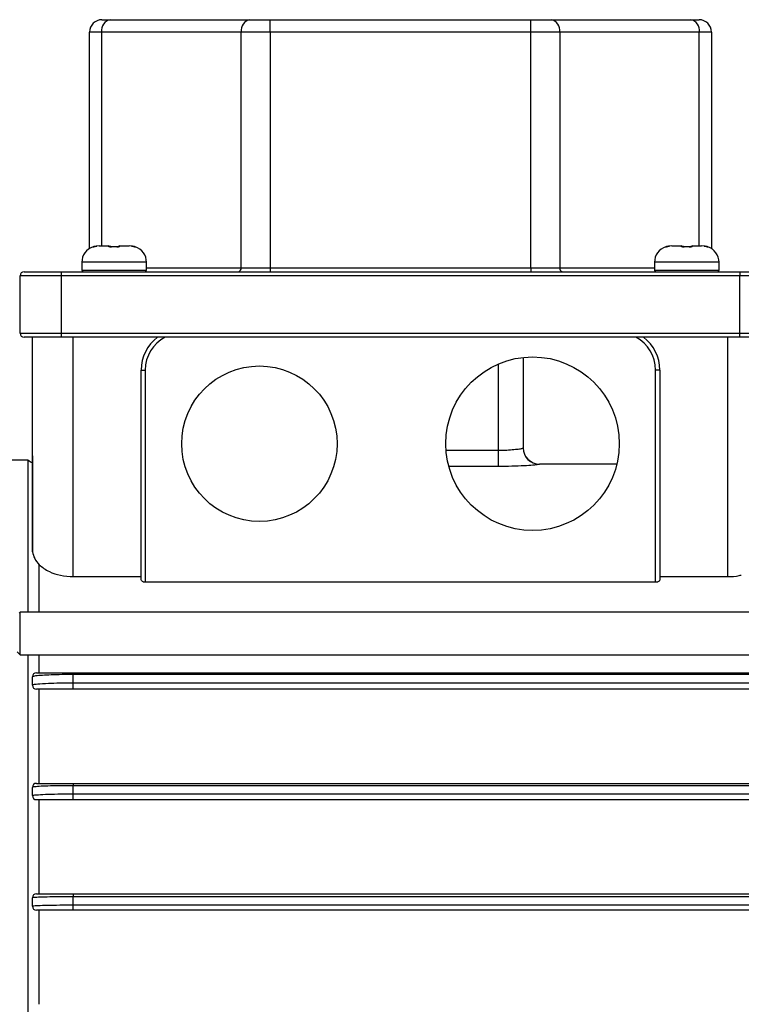
# Model space of a CAD drawing. Units: millimetres. Extents: x 40 to 1543, y 120 to 1025.
# Drawn here: x 689 to 776, y 809 to 927 of the extents above; entities that cross this region are included whole.
import ezdxf

# ---------------------------------------------------------------- set-up
doc = ezdxf.new("R2010")
doc.units = ezdxf.units.MM

msp = doc.modelspace()

# ---------------------------------------------------------------- linework, layer by layer
at = {"color": 7, "linetype": 'Continuous', "lineweight": 25}
for p, q in [((698.88, 927.18), (699.89, 927.18)), ((699.89, 927.18), (716.71, 927.18)), ((716.71, 927.18), (719.15, 927.18)), ((719.15, 925.7), (719.15, 927.18)), ((719.15, 927.18), (750.54, 927.18)), ((750.54, 925.7), (750.54, 927.18)), ((750.54, 927.18), (752.98, 927.18)), ((752.98, 927.18), (769.81, 927.18)), ((769.81, 927.18), (770.82, 927.18)), ((698.84, 925.7), (697.4, 925.7)), ((697.4, 899.65), (697.4, 925.7)), ((715.66, 925.7), (698.84, 925.7)), ((719.15, 925.7), (715.66, 925.7)), ((715.66, 897.32), (715.66, 925.7)), ((750.54, 925.7), (719.15, 925.7)), ((719.15, 925.7), (719.15, 897.32)), ((754.03, 925.7), (750.54, 925.7)), ((750.54, 897.32), (750.54, 925.7)), ((754.03, 925.7), (754.03, 897.32)), ((770.85, 925.7), (754.03, 925.7)), ((772.3, 925.7), (770.85, 925.7)), ((772.3, 925.7), (772.3, 899.65)), ((697.83, 899.85), (697.87, 899.86)), ((698.56, 899.94), (698.26, 899.92)), ((698.56, 899.94), (699.66, 899.94)), ((699.65, 899.92), (699.66, 899.94)), ((700.05, 899.85), (700.05, 899.84)), ((700.66, 899.85), (700.66, 899.84)), ((701.04, 899.94), (701.05, 899.92)), ((701.04, 899.94), (702.15, 899.94)), ((702.45, 899.92), (702.15, 899.94)), ((702.84, 899.86), (702.88, 899.85)), ((766.81, 899.85), (766.85, 899.86)), ((767.55, 899.94), (767.24, 899.92)), ((767.55, 899.94), (768.65, 899.94)), ((768.64, 899.92), (768.65, 899.94)), ((769.04, 899.85), (769.04, 899.84)), ((769.64, 899.85), (769.64, 899.84)), ((770.03, 899.94), (770.04, 899.92)), ((770.03, 899.94), (771.13, 899.94)), ((771.44, 899.92), (771.13, 899.94)), ((771.83, 899.86), (771.86, 899.85)), ((696.46, 897.97), (696.46, 897.03)), ((704.25, 897.03), (704.25, 897.97)), ((765.45, 897.97), (765.45, 897.03)), ((773.23, 897.03), (773.23, 897.97)), ((693.95, 896.34), (689.02, 896.34)), ((689.02, 889.44), (689.02, 896.34)), ((689.51, 896.83), (693.95, 896.83)), ((693.95, 896.83), (775.75, 896.83)), ((693.95, 896.83), (693.95, 896.34)), ((775.75, 896.34), (693.95, 896.34)), ((693.95, 896.34), (693.95, 889.44)), ((715.66, 897.32), (719.15, 897.32)), ((719.15, 897.32), (750.54, 897.32)), ((719.15, 897.32), (719.15, 896.83)), ((750.54, 897.32), (754.03, 897.32)), ((750.54, 897.32), (750.54, 896.83)), ((775.75, 896.83), (780.18, 896.83)), ((775.75, 896.83), (775.75, 896.34)), ((780.67, 896.34), (775.75, 896.34)), ((775.75, 889.44), (775.75, 896.34)), ((689.02, 889.44), (693.95, 889.44)), ((693.95, 889.44), (775.75, 889.44)), ((693.95, 889.44), (693.95, 888.95)), ((775.75, 889.44), (780.67, 889.44)), ((775.75, 888.95), (775.75, 889.44)), ((693.95, 888.95), (689.51, 888.95)), ((690.5, 874.34), (690.5, 888.95)), ((775.75, 888.95), (693.95, 888.95)), ((780.18, 888.95), (775.75, 888.95)), ((749.63, 886.52), (749.63, 875.62)), ((703.61, 885), (704.1, 885)), ((703.61, 859.78), (703.61, 885)), ((704.1, 885), (704.1, 859.44)), ((766.09, 885), (765.59, 885)), ((765.59, 859.44), (765.59, 885)), ((766.09, 885), (766.09, 859.78)), ((746.67, 873.38), (746.67, 875.35)), ((690.01, 874.16), (686.56, 874.16)), ((690.01, 855.84), (690.01, 874.16)), ((690.52, 874.65), (690.5, 874.1)), ((690.5, 874.1), (690.5, 874.34)), ((690.5, 874.1), (690.5, 863.1)), ((690.52, 863.09), (690.52, 874.65)), ((760.91, 873.67), (751.6, 873.67)), ((690.52, 863.09), (690.5, 863.1)), ((695.43, 860.12), (703.61, 860.12)), ((766.09, 860.12), (774.27, 860.12)), ((765.59, 859.44), (704.1, 859.44)), ((689.02, 855.84), (688.92, 855.74)), ((855.04, 855.84), (689.02, 855.84)), ((689.02, 850.72), (689.02, 855.84)), ((688.66, 851.08), (689.02, 850.72)), ((689.02, 850.72), (855.04, 850.72)), ((690.01, 736.68), (690.01, 850.72)), ((690.5, 847.06), (690.5, 848.05)), ((695.43, 848.54), (695.43, 848.33)), ((695.43, 848.54), (850.11, 848.54)), ((695.43, 847.34), (695.43, 848.33)), ((850.11, 848.33), (695.43, 848.33)), ((691.32, 835.23), (691.32, 846.57)), ((695.43, 846.57), (695.43, 847.34)), ((695.43, 847.34), (850.11, 847.34)), ((850.11, 846.57), (695.43, 846.57)), ((690.5, 833.76), (690.5, 834.74)), ((695.43, 835.23), (695.43, 834.95)), ((695.43, 835.23), (850.11, 835.23)), ((695.43, 833.96), (695.43, 834.95)), ((850.11, 834.95), (695.43, 834.95)), ((695.43, 833.26), (695.43, 833.96)), ((695.43, 833.96), (850.11, 833.96)), ((691.32, 821.93), (691.32, 833.26)), ((850.11, 833.26), (695.43, 833.26)), ((695.43, 821.93), (695.43, 821.58)), ((695.43, 821.93), (850.11, 821.93)), ((690.5, 820.45), (690.5, 821.44)), ((695.43, 820.59), (695.43, 821.58)), ((850.11, 821.58), (695.43, 821.58)), ((695.43, 819.96), (695.43, 820.59)), ((695.43, 820.59), (850.11, 820.59)), ((691.32, 808.63), (691.32, 819.96)), ((850.11, 819.96), (695.43, 819.96))]:
    msp.add_line(p, q, dxfattribs=at)
at = {"color": 1, "linetype": 'Continuous', "lineweight": 25}
for p, q in [((698.84, 925.7), (698.84, 899.94)), ((770.85, 899.94), (770.85, 925.7)), ((697.83, 899.84), (697.83, 899.85)), ((766.81, 899.84), (766.81, 899.85)), ((704.25, 897.97), (696.46, 897.97)), ((773.23, 897.97), (765.45, 897.97)), ((696.46, 897.03), (704.25, 897.03)), ((704.25, 897.32), (715.66, 897.32)), ((754.03, 897.32), (765.45, 897.32)), ((765.45, 897.03), (773.23, 897.03)), ((695.43, 860.12), (695.43, 888.95)), ((774.27, 860.12), (774.27, 888.95)), ((746.67, 875.35), (746.67, 885.75)), ((740.35, 875.35), (746.67, 875.35)), ((746.67, 873.38), (740.68, 873.38)), ((751.6, 873.67), (751.6, 873.65)), ((691.32, 855.84), (691.32, 861.55)), ((691.32, 848.54), (691.32, 850.72))]:
    msp.add_line(p, q, dxfattribs=at)
at = {"color": 1, "linetype": 'Continuous', "lineweight": 25, "flags": 128}
for points in [[(697.89, 899.85), (697.87, 899.85), (697.83, 899.84)], [(702.88, 899.84), (702.83, 899.85), (702.83, 899.85)], [(766.87, 899.85), (766.86, 899.85), (766.81, 899.84)], [(771.86, 899.84), (771.82, 899.85), (771.81, 899.85)]]:
    msp.add_lwpolyline(points, dxfattribs=at)
at = {"color": 7, "linetype": 'Continuous', "lineweight": 25}
for centre, radius in [((750.76, 876.13), 10.45), ((717.85, 876.13), 9.36)]:
    msp.add_circle(centre, radius, dxfattribs=at)
for centre, radius, start, end in [((698.88, 925.7), 1.48, 90, 180), ((700.15, 925.89), 1.32, 101.4218, 188.0495), ((716.97, 925.89), 1.32, 101.4218, 188.0495), ((752.72, 925.89), 1.32, 351.9505, 78.5782), ((769.55, 925.89), 1.32, 351.9505, 78.5782), ((770.82, 925.7), 1.48, 0, 90), ((698.43, 897.97), 1.97, 107.8456, 180), ((699.66, 899.75), 0.197, 39.8376, 90), ((701.04, 899.75), 0.197, 90, 140.2257), ((702.28, 897.97), 1.97, 0, 72.1746), ((767.42, 897.97), 1.97, 107.8456, 180), ((768.65, 899.75), 0.197, 39.8376, 90), ((770.03, 899.75), 0.197, 90, 140.2257), ((771.26, 897.97), 1.97, 0, 72.1746), ((689.51, 896.34), 0.493, 90, 180), ((696.66, 897.03), 0.197, 180, 270), ((704.05, 897.03), 0.197, 270, 0), ((715.23, 897.26), 0.44, 281.4218, 8.0495), ((754.46, 897.26), 0.44, 171.9505, 258.5782), ((765.64, 897.03), 0.197, 180, 270), ((773.04, 897.03), 0.197, 270, 0), ((689.51, 889.44), 0.493, 180, 270), ((708.53, 885), 4.93, 126.8699, 180), ((761.16, 885), 4.93, 0, 53.1301), ((751.6, 875.64), 1.97, 180, 270), ((751.6, 875.62), 1.97, 180.0084, 270.0084), ((691.32, 875.64), 1.97, 228.5904, 245.5302), ((690.99, 848.05), 0.493, 90, 180), ((690.99, 847.06), 0.493, 180, 270), ((690.99, 834.74), 0.493, 90, 180), ((690.99, 833.76), 0.493, 180, 270), ((690.99, 821.44), 0.493, 90, 180), ((690.99, 820.45), 0.493, 180, 270)]:
    msp.add_arc(centre, radius, start, end, dxfattribs=at)
at = {"color": 1, "linetype": 'Continuous', "lineweight": 25}
for centre, radius, start, end in [((699.66, 899.72), 0.198, 54.3578, 92.662), ((701.04, 899.72), 0.198, 87.3344, 128.184), ((768.65, 899.72), 0.198, 54.3578, 92.662), ((770.03, 899.72), 0.198, 87.3344, 128.184), ((708.53, 885), 4.43, 117.266, 180), ((761.16, 885), 4.43, 0, 62.734)]:
    msp.add_arc(centre, radius, start, end, dxfattribs=at)
at = {"color": 7, "linetype": 'Continuous', "lineweight": 25}
for points, knots in [([(697.83, 899.84), (697.83, 899.84), (697.84, 899.84), (697.9, 899.85), (697.99, 899.87), (698.11, 899.9), (698.21, 899.91), (698.26, 899.92)], [0, 0, 0, 0, 0.1883532, 0.3765814, 0.568577, 0.7745327, 1, 1, 1, 1]), ([(698.24, 899.92), (698.22, 899.92), (698.14, 899.9), (698.02, 899.88), (697.93, 899.86), (697.89, 899.85), (697.88, 899.85), (697.88, 899.85), (697.88, 899.85)], [0, 0, 0, 0, 0.149916, 0.478053, 0.728154, 0.897099, 0.998531, 1, 1, 1, 1]), ([(699.65, 899.92), (699.66, 899.91), (699.67, 899.9), (699.74, 899.87), (699.84, 899.85), (699.96, 899.84), (700.03, 899.84), (700.05, 899.84)], [0, 0, 0, 0, 0.2305556, 0.4614763, 0.6832014, 0.8864914, 1, 1, 1, 1]), ([(700.05, 899.85), (700.03, 899.85), (699.98, 899.85), (699.9, 899.86), (699.82, 899.87), (699.79, 899.88), (699.77, 899.88), (699.78, 899.88), (699.78, 899.88)], [0, 0, 0, 0, 0.1170288, 0.3852804, 0.6507009, 0.8597865, 0.9995159, 1, 1, 1, 1]), ([(700.66, 899.84), (700.53, 899.85), (700.32, 899.85), (700.12, 899.85), (700.05, 899.84)], [0, 0, 0, 0, 0.650496, 1, 1, 1, 1]), ([(700.66, 899.84), (700.7, 899.84), (700.78, 899.84), (700.89, 899.85), (700.98, 899.87), (701.04, 899.9), (701.05, 899.91), (701.05, 899.92)], [0, 0, 0, 0, 0.1883532, 0.3765814, 0.568577, 0.7745327, 1, 1, 1, 1]), ([(700.93, 899.88), (700.93, 899.88), (700.93, 899.88), (700.91, 899.87), (700.87, 899.86), (700.79, 899.85), (700.71, 899.85), (700.67, 899.85), (700.66, 899.85)], [0, 0, 0, 0, 0.0799555, 0.2196246, 0.4224795, 0.6601867, 0.9200948, 1, 1, 1, 1]), ([(702.83, 899.85), (702.83, 899.85), (702.83, 899.85), (702.82, 899.85), (702.8, 899.86), (702.73, 899.87), (702.63, 899.89), (702.52, 899.91), (702.46, 899.92), (702.44, 899.92)], [0, 0, 0, 0, 0.009864, 0.084335, 0.20002, 0.383795, 0.624837, 0.912064, 1, 1, 1, 1]), ([(702.45, 899.92), (702.5, 899.91), (702.6, 899.9), (702.73, 899.87), (702.83, 899.85), (702.87, 899.84), (702.88, 899.84), (702.88, 899.84)], [0, 0, 0, 0, 0.230556, 0.461476, 0.683201, 0.886491, 1, 1, 1, 1]), ([(766.81, 899.84), (766.82, 899.84), (766.82, 899.84), (766.89, 899.85), (766.98, 899.87), (767.1, 899.9), (767.19, 899.91), (767.24, 899.92)], [0, 0, 0, 0, 0.1883532, 0.3765814, 0.568577, 0.7745327, 1, 1, 1, 1]), ([(767.23, 899.92), (767.2, 899.92), (767.12, 899.9), (767.01, 899.88), (766.91, 899.86), (766.88, 899.85), (766.86, 899.85), (766.86, 899.85), (766.86, 899.85)], [0, 0, 0, 0, 0.149916, 0.478053, 0.728154, 0.897099, 0.998531, 1, 1, 1, 1]), ([(768.64, 899.92), (768.64, 899.91), (768.65, 899.9), (768.72, 899.87), (768.83, 899.85), (768.94, 899.84), (769.01, 899.84), (769.04, 899.84)], [0, 0, 0, 0, 0.2305556, 0.4614763, 0.6832014, 0.8864914, 1, 1, 1, 1]), ([(769.04, 899.85), (769.02, 899.85), (768.97, 899.85), (768.88, 899.86), (768.81, 899.87), (768.77, 899.88), (768.76, 899.88), (768.76, 899.88), (768.76, 899.88)], [0, 0, 0, 0, 0.1170288, 0.3852804, 0.6507009, 0.8597865, 0.9995159, 1, 1, 1, 1]), ([(769.64, 899.84), (769.51, 899.85), (769.31, 899.85), (769.11, 899.85), (769.04, 899.84)], [0, 0, 0, 0, 0.650496, 1, 1, 1, 1]), ([(769.64, 899.84), (769.68, 899.84), (769.77, 899.84), (769.88, 899.85), (769.97, 899.87), (770.03, 899.9), (770.04, 899.91), (770.04, 899.92)], [0, 0, 0, 0, 0.1883532, 0.3765814, 0.568577, 0.7745327, 1, 1, 1, 1]), ([(769.92, 899.88), (769.92, 899.88), (769.91, 899.88), (769.89, 899.87), (769.85, 899.86), (769.77, 899.85), (769.7, 899.85), (769.65, 899.85), (769.64, 899.85)], [0, 0, 0, 0, 0.0799555, 0.2196246, 0.4224795, 0.6601867, 0.9200948, 1, 1, 1, 1]), ([(771.81, 899.85), (771.81, 899.85), (771.82, 899.85), (771.81, 899.85), (771.78, 899.86), (771.72, 899.87), (771.61, 899.89), (771.51, 899.91), (771.44, 899.92), (771.43, 899.92)], [0, 0, 0, 0, 0.009864, 0.084335, 0.20002, 0.383795, 0.624837, 0.912064, 1, 1, 1, 1]), ([(771.44, 899.92), (771.49, 899.91), (771.59, 899.9), (771.72, 899.87), (771.82, 899.85), (771.86, 899.84), (771.86, 899.84), (771.86, 899.84)], [0, 0, 0, 0, 0.230556, 0.461476, 0.683201, 0.886491, 1, 1, 1, 1]), ([(746.67, 875.35), (747, 875.35), (747.66, 875.36), (748.55, 875.43), (749.22, 875.51), (749.58, 875.58), (749.61, 875.61), (749.63, 875.62)], [0, 0, 0, 0, 0.212991, 0.425935, 0.640134, 0.855705, 1, 1, 1, 1]), ([(690.52, 874.65), (690.51, 874.55), (690.5, 874.45), (690.5, 874.34), (690.5, 874.34)], [0, 0, 0, 0, 0.9746523, 1, 1, 1, 1]), ([(751.6, 873.65), (751.55, 873.63), (751.44, 873.6), (750.63, 873.52), (749.42, 873.44), (748.02, 873.39), (747.07, 873.39), (746.67, 873.38)], [0, 0, 0, 0, 0.208103, 0.416115, 0.626728, 0.84219, 1, 1, 1, 1]), ([(690.52, 863.09), (690.59, 862.82), (690.71, 862.29), (691.11, 861.8), (691.32, 861.55)], [0, 0, 0, 0, 0.503134, 1, 1, 1, 1]), ([(691.32, 861.55), (691.69, 861.26), (692.37, 860.74), (693.86, 860.22), (694.9, 860.15), (695.43, 860.12)], [0, 0, 0, 0, 0.387185, 0.692985, 1, 1, 1, 1]), ([(704.1, 859.44), (704.05, 859.44), (703.95, 859.45), (703.82, 859.49), (703.72, 859.56), (703.63, 859.66), (703.61, 859.74), (703.61, 859.78)], [0, 0, 0, 0, 0.168355, 0.336246, 0.515414, 0.725361, 1, 1, 1, 1]), ([(766.09, 859.78), (766.08, 859.73), (766.06, 859.64), (765.95, 859.53), (765.8, 859.47), (765.68, 859.44), (765.61, 859.44), (765.59, 859.44)], [0, 0, 0, 0, 0.292815, 0.571404, 0.760596, 0.950761, 1, 1, 1, 1]), ([(774.27, 860.12), (774.27, 860.12), (774.74, 860.12), (775.3, 860.17), (775.82, 860.29), (775.91, 860.31)], [0, 0, 0, 0, 0.000277, 0.836717, 1, 1, 1, 1]), ([(695.43, 848.33), (695.09, 848.33), (694.27, 848.33), (693.04, 848.3), (691.86, 848.25), (690.96, 848.18), (690.55, 848.11), (690.51, 848.06), (690.5, 848.05)], [0, 0, 0, 0, 0.116861, 0.290013, 0.465636, 0.664823, 0.896206, 1, 1, 1, 1]), ([(690.99, 848.54), (691.06, 848.54), (691.19, 848.54), (692.11, 848.54), (693.31, 848.54), (694.48, 848.54), (695.21, 848.54), (695.43, 848.54)], [0, 0, 0, 0, 0.288983, 0.526027, 0.72066, 0.916418, 1, 1, 1, 1]), ([(690.5, 847.06), (690.51, 847.08), (690.55, 847.13), (691.07, 847.21), (692.22, 847.28), (693.78, 847.33), (694.87, 847.34), (695.43, 847.34)], [0, 0, 0, 0, 0.117058, 0.353224, 0.615868, 0.801704, 1, 1, 1, 1]), ([(695.43, 846.57), (694.99, 846.57), (694.12, 846.57), (692.95, 846.57), (691.97, 846.57), (691.23, 846.57), (691, 846.57), (690.99, 846.57), (690.99, 846.57)], [0, 0, 0, 0, 0.16773, 0.335034, 0.512764, 0.719834, 0.964712, 1, 1, 1, 1]), ([(695.43, 834.95), (695.1, 834.95), (694.25, 834.95), (692.95, 834.93), (691.72, 834.89), (690.84, 834.83), (690.52, 834.78), (690.5, 834.75), (690.5, 834.74)], [0, 0, 0, 0, 0.122666, 0.315122, 0.509204, 0.716912, 0.942157, 1, 1, 1, 1]), ([(690.99, 835.23), (691.05, 835.23), (691.16, 835.23), (692.08, 835.23), (693.39, 835.23), (694.6, 835.23), (695.26, 835.23), (695.43, 835.23)], [0, 0, 0, 0, 0.248099, 0.496775, 0.727744, 0.933575, 1, 1, 1, 1]), ([(690.5, 833.76), (690.52, 833.77), (690.56, 833.81), (691.12, 833.87), (692.32, 833.93), (693.85, 833.96), (694.93, 833.96), (695.43, 833.96)], [0, 0, 0, 0, 0.122805, 0.362439, 0.598762, 0.816805, 1, 1, 1, 1]), ([(695.43, 833.26), (694.96, 833.26), (694.03, 833.26), (692.79, 833.26), (691.79, 833.26), (691.12, 833.26), (691.03, 833.26), (690.99, 833.26)], [0, 0, 0, 0, 0.1893072, 0.3783565, 0.5743885, 0.7878013, 1, 1, 1, 1]), ([(690.99, 821.93), (691.04, 821.93), (691.15, 821.93), (691.97, 821.93), (693.17, 821.93), (694.4, 821.93), (695.17, 821.93), (695.43, 821.93)], [0, 0, 0, 0, 0.22789, 0.455982, 0.678093, 0.890232, 1, 1, 1, 1]), ([(695.43, 821.58), (695.1, 821.58), (694.23, 821.58), (692.89, 821.56), (691.63, 821.53), (690.77, 821.49), (690.51, 821.46), (690.5, 821.44), (690.5, 821.44)], [0, 0, 0, 0, 0.126081, 0.331128, 0.536967, 0.748997, 0.968662, 1, 1, 1, 1]), ([(690.5, 820.45), (690.52, 820.46), (690.57, 820.49), (691.12, 820.53), (692.25, 820.56), (693.76, 820.59), (694.87, 820.59), (695.43, 820.59)], [0, 0, 0, 0, 0.126196, 0.350552, 0.573791, 0.790053, 1, 1, 1, 1]), ([(695.43, 819.96), (694.94, 819.96), (693.98, 819.96), (692.68, 819.96), (691.68, 819.96), (691.09, 819.96), (691.02, 819.96), (690.99, 819.96)], [0, 0, 0, 0, 0.203778, 0.407436, 0.614502, 0.829431, 1, 1, 1, 1])]:
    msp.add_open_spline(points, degree=3, knots=knots, dxfattribs=at)
at = {"color": 1, "linetype": 'Continuous', "lineweight": 25}
for points in [[(702.88, 899.85), (702.88, 899.85), (702.88, 899.85), (702.88, 899.85), (702.88, 899.84)], [(771.86, 899.85), (771.86, 899.85), (771.86, 899.85), (771.86, 899.85), (771.86, 899.84)]]:
    msp.add_open_spline(points, degree=3, knots=[0, 0, 0, 0, 0.301263, 1, 1, 1, 1], dxfattribs=at)

doc.saveas('drawing.dxf')
